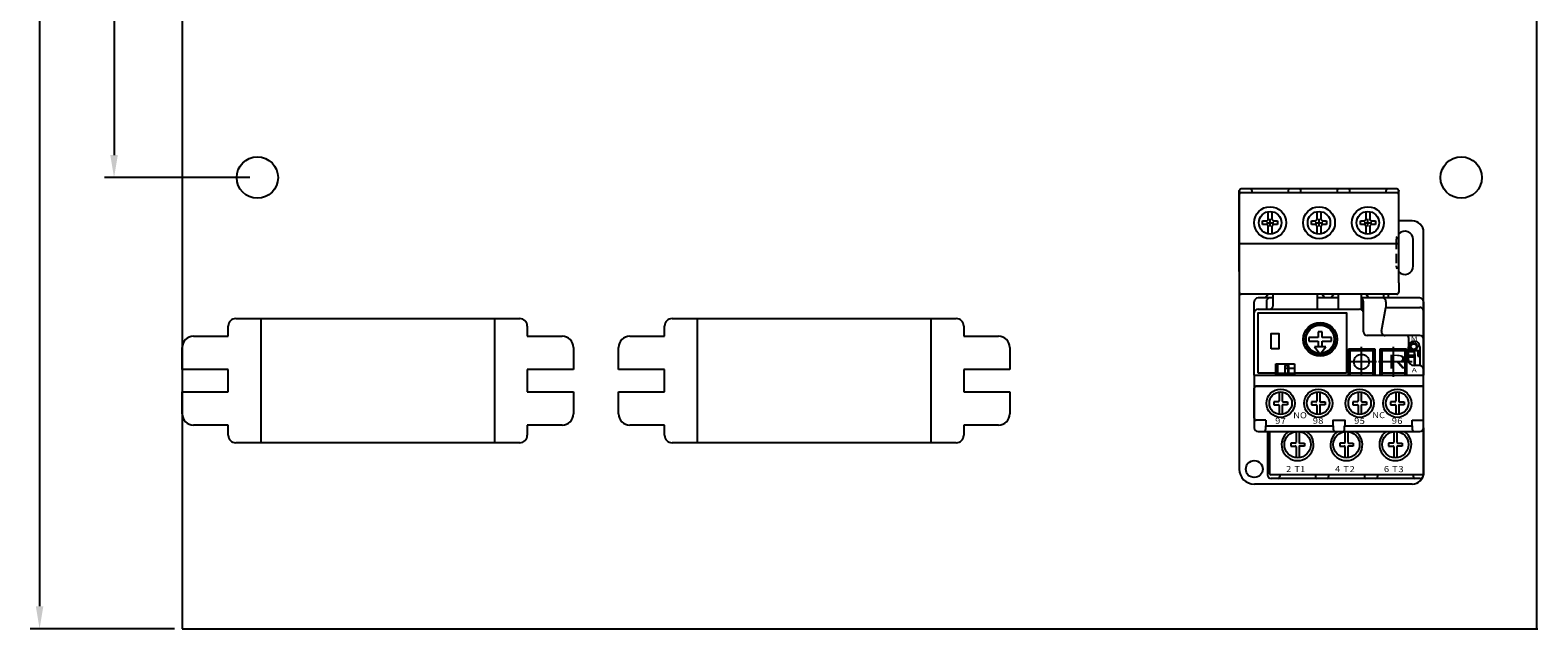
# Model space of a CAD drawing. Extents: x 1880 to 2680, y -2120 to -1640.
# Drawn here: x 1885 to 2286, y -2108 to -1949 of the extents above; entities that cross this region are included whole.
import ezdxf

# ---------------------------------------------------------------- set-up
doc = ezdxf.new("R2010")
doc.units = 0
doc.linetypes.add('DASHED2', pattern=[3.75, 2.5, -1.25])
doc.linetypes.add('DOT', pattern=[2.5, 0, -2.5])
doc.layers.get('0').update_dxf_attribs({"linetype": 'CONTINUOUS'})
doc.styles.get("Standard").update_dxf_attribs({"font": 'txt.shx'})

msp = doc.modelspace()

# ---------------------------------------------------------------- linework, layer by layer
for p, q in [((1925.55, -1697.96), (1925.55, -2107.96)), ((1925.55, -1697.96), (1925.55, -2107.96)), ((2285.55, -1697.96), (2285.55, -2107.96)), ((1887.65, -1703.96), (1887.65, -2101.96)), ((1907.45, -1718.96), (1907.45, -1981.96)), ((1943.55, -1987.96), (1904.95, -1987.96)), ((2206.55, -2012.96), (2206.55, -1991.46)), ((2206.55, -1991.46), (2206.55, -2012.96)), ((2248.45, -1990.96), (2207.05, -1990.96)), ((2209.95, -1991.96), (2209.95, -1991.46)), ((2219.55, -1991.46), (2219.55, -1991.96)), ((2222.95, -1991.96), (2222.95, -1991.46)), ((2232.55, -1991.46), (2232.55, -1991.96)), ((2232.55, -1991.46), (2232.55, -1991.96)), ((2235.95, -1991.96), (2235.95, -1991.46)), ((2245.55, -1991.46), (2245.55, -1991.96)), ((2248.95, -2015.96), (2248.95, -1991.46)), ((2206.55, -2005.46), (2206.55, -1992.46)), ((2207.05, -1991.96), (2248.45, -1991.96)), ((2248.95, -2005.46), (2248.95, -1992.46)), ((2252.5, -1999.46), (2248.95, -1999.46)), ((2252.5, -1999.46), (2252.55, -1999.46)), ((2255.55, -2066.46), (2255.55, -2002.46)), ((2206.55, -2005.46), (2248.95, -2005.46)), ((2206.55, -2005.46), (2248.95, -2005.46)), ((2252.8, -2011.46), (2252.8, -2004.46)), ((2206.55, -2012.96), (2206.55, -2065.46)), ((2206.55, -2012.96), (2206.55, -2017.81)), ((2248.45, -2018.96), (2207.05, -2018.96)), ((2214.22, -2018.96), (2213.55, -2019.96)), ((2215.55, -2021.96), (2215.55, -2018.96)), ((2228.58, -2018.96), (2229.25, -2019.96)), ((2231.62, -2018.96), (2230.95, -2019.96)), ((2232.95, -2022.96), (2232.95, -2018.96)), ((2240.28, -2018.96), (2240.95, -2019.96)), ((2244.87, -2018.96), (2244.87, -2020.01)), ((2246.1, -2018.96), (2246.1, -2019.96)), ((2248.95, -2015.96), (2248.95, -2018.46)), ((2210.55, -2040.46), (2210.55, -2020.96)), ((2215.55, -2019.96), (2211.55, -2019.96)), ((2211.55, -2022.96), (2238.55, -2022.96)), ((2213.75, -2020.96), (2213.75, -2022.96)), ((2232.75, -2019.96), (2227.25, -2019.96)), ((2254.55, -2019.96), (2238.95, -2019.96)), ((2239.55, -2028.96), (2239.55, -2020.96)), ((2244.38, -2028.78), (2245.55, -2022.46)), ((2245.55, -2020.96), (2245.55, -2022.46)), ((2245.55, -2022.46), (2254.55, -2022.46)), ((2255.55, -2020.96), (2255.55, -2040.46)), ((1937.8, -2030.16), (1937.8, -2027.46)), ((1939.8, -2025.46), (2015.3, -2025.46)), ((1946.55, -2058.46), (1946.55, -2025.46)), ((2008.55, -2025.46), (2008.55, -2058.46)), ((2017.3, -2027.46), (2017.3, -2030.16)), ((2053.8, -2030.16), (2053.8, -2027.46)), ((2055.8, -2025.46), (2131.3, -2025.46)), ((2062.55, -2058.46), (2062.55, -2025.46)), ((2124.55, -2025.46), (2124.55, -2058.46)), ((2133.3, -2027.46), (2133.3, -2030.16)), ((2206.55, -2025.62), (2206.55, -2025.62)), ((1928.55, -2030.16), (1937.8, -2030.16)), ((2017.3, -2030.16), (2026.55, -2030.16)), ((2044.55, -2030.16), (2053.8, -2030.16)), ((2133.3, -2030.16), (2142.55, -2030.16)), ((2227.55, -2030.46), (2225.05, -2030.46)), ((2225.05, -2030.46), (2225.05, -2031.46)), ((2225.05, -2031.46), (2227.55, -2031.46)), ((2228.55, -2028.96), (2227.55, -2028.96)), ((2227.55, -2028.96), (2227.55, -2030.46)), ((2227.55, -2031.46), (2227.55, -2032.96)), ((2228.55, -2030.46), (2228.55, -2028.96)), ((2231.05, -2030.46), (2228.55, -2030.46)), ((2228.55, -2032.96), (2228.55, -2031.46)), ((2228.55, -2031.46), (2231.05, -2031.46)), ((2231.05, -2031.46), (2231.05, -2030.46)), ((2254.55, -2029.96), (2240.55, -2029.96)), ((2251.55, -2030.46), (2251.55, -2032.96)), ((1925.55, -2038.96), (1925.55, -2033.16)), ((2029.55, -2033.16), (2029.55, -2038.96)), ((2041.55, -2038.96), (2041.55, -2033.16)), ((2145.55, -2033.16), (2145.55, -2038.96)), ((2228.55, -2032.96), (2226.55, -2032.96)), ((2226.55, -2032.96), (2227.89, -2034.62)), ((2228.22, -2034.62), (2229.55, -2032.96)), ((2229.55, -2032.96), (2228.55, -2032.96)), ((2235.55, -2033.46), (2242.55, -2033.46)), ((2235.55, -2040.46), (2235.55, -2033.46)), ((2235.55, -2033.46), (2236.05, -2033.96)), ((2236.05, -2033.96), (2242.05, -2033.96)), ((2236.05, -2040.46), (2236.05, -2033.96)), ((2239.05, -2040.46), (2239.05, -2032.96)), ((2242.05, -2033.96), (2242.55, -2033.46)), ((2242.05, -2033.96), (2242.05, -2040.46)), ((2242.55, -2033.46), (2242.55, -2040.46)), ((2244.05, -2040.46), (2244.05, -2033.46)), ((2244.05, -2033.46), (2251.05, -2033.46)), ((2244.05, -2033.46), (2244.55, -2033.96)), ((2244.55, -2040.46), (2244.55, -2033.96)), ((2244.55, -2033.96), (2250.55, -2033.96)), ((2247.55, -2040.96), (2247.55, -2032.96)), ((2250.55, -2033.96), (2251.05, -2033.46)), ((2250.55, -2033.96), (2250.55, -2040.46)), ((2251.05, -2033.46), (2251.05, -2040.46)), ((2251.55, -2036.46), (2251.55, -2032.96)), ((2251.55, -2033.66), (2252.25, -2033.66)), ((2252.98, -2033.92), (2251.55, -2034)), ((2251.55, -2035.16), (2253.05, -2035.16)), ((2251.55, -2036.46), (2251.55, -2035.16)), ((2251.55, -2035.66), (2253.05, -2035.66)), ((2252.88, -2031.93), (2251.92, -2031.98)), ((2251.93, -2031.96), (2252.29, -2031.96)), ((2253.05, -2033.92), (2253.05, -2034.16)), ((2253.05, -2033.96), (2254.55, -2033.96)), ((2253.05, -2034.16), (2253.05, -2037.96)), ((2253.25, -2034.96), (2253.25, -2037.96)), ((2254.05, -2033.96), (2254.05, -2035.46)), ((2254.05, -2035.46), (2254.55, -2035.46)), ((2254.55, -2032.96), (2254.55, -2037.96)), ((1937.8, -2038.96), (1925.55, -2038.96)), ((1937.8, -2044.96), (1937.8, -2038.96)), ((2029.55, -2038.96), (2017.3, -2038.96)), ((2017.3, -2038.96), (2017.3, -2044.96)), ((2053.8, -2038.96), (2041.55, -2038.96)), ((2053.8, -2044.96), (2053.8, -2038.96)), ((2145.55, -2038.96), (2133.3, -2038.96)), ((2133.3, -2038.96), (2133.3, -2044.96)), ((2216.25, -2037.46), (2221.25, -2037.46)), ((2216.25, -2040.46), (2216.25, -2037.46)), ((2216.65, -2038.76), (2216.25, -2038.76)), ((2216.78, -2039.96), (2216.78, -2037.46)), ((2221.25, -2038.76), (2218.65, -2038.76)), ((2218.76, -2037.46), (2218.76, -2037.96)), ((2219.46, -2037.96), (2219.46, -2039.96)), ((2219.66, -2037.96), (2219.66, -2037.46)), ((2221.25, -2037.46), (2221.25, -2040.46)), ((2243.05, -2036.96), (2235.05, -2036.96)), ((2252.55, -2036.96), (2243.55, -2036.96)), ((2254.55, -2037.96), (2253.05, -2037.96)), ((2254.55, -2037.96), (2254.55, -2037.96)), ((2210.55, -2040.46), (2255.55, -2040.46)), ((2210.55, -2040.46), (2210.55, -2054.46)), ((2210.55, -2040.46), (2216.25, -2040.46)), ((2210.55, -2043.46), (2255.55, -2043.46)), ((2255.05, -2043.46), (2211.05, -2043.46)), ((2216.25, -2039.96), (2211.55, -2039.96)), ((2216.25, -2039.96), (2221.25, -2039.96)), ((2220.45, -2040.46), (2220.45, -2039.96)), ((2235.05, -2039.96), (2221.25, -2039.96)), ((2221.25, -2040.46), (2235.55, -2040.46)), ((2242.55, -2040.46), (2244.05, -2040.46)), ((2251.05, -2040.46), (2255.55, -2040.46)), ((2255.55, -2054.46), (2255.55, -2040.46)), ((1925.55, -2050.76), (1925.55, -2044.96)), ((1925.55, -2044.96), (1937.8, -2044.96)), ((2017.3, -2044.96), (2029.55, -2044.96)), ((2029.55, -2044.96), (2029.55, -2050.76)), ((2041.55, -2050.76), (2041.55, -2044.96)), ((2041.55, -2044.96), (2053.8, -2044.96)), ((2133.3, -2044.96), (2145.55, -2044.96)), ((2145.55, -2044.96), (2145.55, -2050.76)), ((2210.55, -2051.96), (2210.55, -2043.96)), ((2215.75, -2047.56), (2215.75, -2048.36)), ((2216.95, -2047.56), (2215.75, -2047.56)), ((2217.15, -2044.98), (2217.15, -2047.36)), ((2217.95, -2044.98), (2217.95, -2047.36)), ((2218.15, -2047.56), (2219.35, -2047.56)), ((2219.35, -2047.56), (2219.35, -2048.36)), ((2226.95, -2047.56), (2225.75, -2047.56)), ((2225.75, -2047.56), (2225.75, -2048.36)), ((2227.15, -2044.98), (2227.15, -2047.36)), ((2227.95, -2044.98), (2227.95, -2047.36)), ((2228.15, -2047.56), (2229.35, -2047.56)), ((2229.35, -2047.56), (2229.35, -2048.36)), ((2236.75, -2047.56), (2236.75, -2048.36)), ((2237.95, -2047.56), (2236.75, -2047.56)), ((2238.15, -2044.98), (2238.15, -2047.36)), ((2238.95, -2044.98), (2238.95, -2047.36)), ((2239.15, -2047.56), (2240.35, -2047.56)), ((2240.35, -2047.56), (2240.35, -2048.36)), ((2246.75, -2047.56), (2246.75, -2048.36)), ((2247.95, -2047.56), (2246.75, -2047.56)), ((2248.15, -2044.98), (2248.15, -2047.36)), ((2248.95, -2044.98), (2248.95, -2047.36)), ((2249.15, -2047.56), (2250.35, -2047.56)), ((2250.35, -2047.56), (2250.35, -2048.36)), ((2255.55, -2051.96), (2255.55, -2043.96)), ((2215.75, -2048.36), (2216.95, -2048.36)), ((2217.15, -2048.56), (2217.15, -2050.93)), ((2217.95, -2048.56), (2217.95, -2050.93)), ((2219.35, -2048.36), (2218.15, -2048.36)), ((2225.75, -2048.36), (2226.95, -2048.36)), ((2227.15, -2048.56), (2227.15, -2050.93)), ((2227.95, -2048.56), (2227.95, -2050.93)), ((2229.35, -2048.36), (2228.15, -2048.36)), ((2236.75, -2048.36), (2237.95, -2048.36)), ((2238.15, -2048.56), (2238.15, -2050.93)), ((2238.95, -2048.56), (2238.95, -2050.93)), ((2240.35, -2048.36), (2239.15, -2048.36)), ((2246.75, -2048.36), (2247.95, -2048.36)), ((2248.15, -2048.56), (2248.15, -2050.93)), ((2248.95, -2048.56), (2248.95, -2050.93)), ((2250.35, -2048.36), (2249.15, -2048.36)), ((1937.8, -2053.76), (1928.55, -2053.76)), ((1937.8, -2056.46), (1937.8, -2053.76)), ((2026.55, -2053.76), (2017.3, -2053.76)), ((2017.3, -2053.76), (2017.3, -2056.46)), ((2053.8, -2053.76), (2044.55, -2053.76)), ((2053.8, -2056.46), (2053.8, -2053.76)), ((2142.55, -2053.76), (2133.3, -2053.76)), ((2133.3, -2053.76), (2133.3, -2056.46)), ((2213.6, -2052.46), (2211.05, -2052.46)), ((2211.55, -2055.46), (2232.05, -2055.46)), ((2213.55, -2053.96), (2213.6, -2053.96)), ((2213.55, -2053.96), (2213.55, -2054.96)), ((2213.6, -2052.46), (2213.6, -2053.96)), ((2213.6, -2053.96), (2231.55, -2053.96)), ((2214.05, -2055.46), (2214.05, -2066.96)), ((2214.55, -2055.46), (2214.55, -2066.46)), ((2221.65, -2055.48), (2221.65, -2058.36)), ((2222.45, -2055.48), (2222.45, -2058.36)), ((2231.55, -2053.96), (2231.55, -2054.96)), ((2232.05, -2055.46), (2234.05, -2055.46)), ((2234.05, -2055.46), (2254.55, -2055.46)), ((2234.55, -2053.96), (2252.5, -2053.96)), ((2234.55, -2054.96), (2234.55, -2053.96)), ((2234.65, -2055.48), (2234.65, -2058.36)), ((2235.45, -2055.48), (2235.45, -2058.36)), ((2247.65, -2055.48), (2247.65, -2058.36)), ((2248.45, -2055.48), (2248.45, -2058.36)), ((2252.5, -2052.46), (2255.05, -2052.46)), ((2252.5, -2053.96), (2252.5, -2052.46)), ((2252.5, -2053.96), (2252.55, -2053.96)), ((2252.55, -2053.96), (2252.55, -2054.96)), ((2255.55, -2054.46), (2255.55, -2066.96)), ((2255.55, -2066.46), (2255.55, -2055.46)), ((2015.3, -2058.46), (1939.8, -2058.46)), ((2131.3, -2058.46), (2055.8, -2058.46)), ((2221.45, -2058.56), (2220.25, -2058.56)), ((2220.25, -2058.56), (2220.25, -2059.36)), ((2220.25, -2059.36), (2221.45, -2059.36)), ((2221.65, -2059.56), (2221.65, -2062.43)), ((2222.45, -2059.56), (2222.45, -2062.43)), ((2222.65, -2058.56), (2223.85, -2058.56)), ((2223.85, -2059.36), (2222.65, -2059.36)), ((2223.85, -2058.56), (2223.85, -2059.36)), ((2234.45, -2058.56), (2233.25, -2058.56)), ((2233.25, -2058.56), (2233.25, -2059.36)), ((2233.25, -2059.36), (2234.45, -2059.36)), ((2234.65, -2059.56), (2234.65, -2062.43)), ((2235.45, -2059.56), (2235.45, -2062.43)), ((2235.65, -2058.56), (2236.85, -2058.56)), ((2236.85, -2059.36), (2235.65, -2059.36)), ((2236.85, -2058.56), (2236.85, -2059.36)), ((2246.25, -2058.56), (2246.25, -2059.36)), ((2247.45, -2058.56), (2246.25, -2058.56)), ((2246.25, -2059.36), (2247.45, -2059.36)), ((2247.65, -2059.56), (2247.65, -2062.43)), ((2248.45, -2059.56), (2248.45, -2062.43)), ((2248.65, -2058.56), (2249.85, -2058.56)), ((2249.85, -2059.36), (2248.65, -2059.36)), ((2249.85, -2058.56), (2249.85, -2059.36)), ((2255.05, -2066.96), (2215.05, -2066.96)), ((2254.55, -2067.96), (2215.05, -2067.96)), ((2217.3, -2066.96), (2217.3, -2067.46)), ((2226.8, -2066.96), (2226.8, -2067.46)), ((2230.3, -2066.96), (2230.3, -2067.46)), ((2239.8, -2066.96), (2239.8, -2067.46)), ((2243.3, -2066.96), (2243.3, -2067.46)), ((2252.8, -2066.96), (2252.8, -2067.46)), ((2252.55, -2069.46), (2210.57, -2069.46)), ((1923.55, -2107.96), (1885.15, -2107.96)), ((1925.55, -2107.96), (2285.92, -2107.96))]:
    msp.add_line(p, q)
at = {"linetype": 'Continuous'}
for p, q in [((1941.55, -1987.96), (1938.55, -1987.96)), ((2212.75, -2000.46), (2212.75, -1999.46)), ((2212.75, -1999.46), (2213.75, -1999.46)), ((2214.25, -1998.96), (2214.25, -1997)), ((2214.75, -2000.96), (2214.75, -1998.96)), ((2215.25, -1997), (2215.25, -1998.96)), ((2215.75, -1999.46), (2216.75, -1999.46)), ((2216.75, -1999.46), (2216.75, -2000.46)), ((2225.75, -2000.46), (2225.75, -1999.46)), ((2225.75, -1999.46), (2226.75, -1999.46)), ((2227.25, -1998.96), (2227.25, -1997)), ((2227.25, -1997.05), (2227.25, -1997)), ((2227.75, -2000.96), (2227.75, -1998.96)), ((2228.25, -1997), (2228.25, -1998.96)), ((2228.75, -1999.46), (2229.75, -1999.46)), ((2229.75, -1999.46), (2229.75, -2000.46)), ((2238.75, -2000.46), (2238.75, -1999.46)), ((2238.75, -1999.46), (2239.75, -1999.46)), ((2240.25, -1998.96), (2240.25, -1997)), ((2240.75, -2000.96), (2240.75, -1998.96)), ((2241.25, -1997), (2241.25, -1998.96)), ((2241.75, -1999.46), (2242.75, -1999.46)), ((2242.75, -1999.46), (2242.75, -2000.46)), ((2213.75, -2000.46), (2212.75, -2000.46)), ((2213.75, -1999.96), (2215.75, -1999.96)), ((2214.25, -2002.91), (2214.25, -2000.96)), ((2215.25, -2000.96), (2215.25, -2002.91)), ((2216.75, -2000.46), (2215.75, -2000.46)), ((2226.75, -2000.46), (2225.75, -2000.46)), ((2226.75, -1999.96), (2228.75, -1999.96)), ((2227.25, -2002.91), (2227.25, -2000.96)), ((2228.25, -2000.96), (2228.25, -2002.91)), ((2229.75, -2000.46), (2228.75, -2000.46)), ((2239.75, -2000.46), (2238.75, -2000.46)), ((2239.75, -1999.96), (2241.75, -1999.96)), ((2240.25, -2002.91), (2240.25, -2000.96)), ((2241.25, -2000.96), (2241.25, -2002.91)), ((2242.75, -2000.46), (2241.75, -2000.46))]:
    msp.add_line(p, q, dxfattribs=at)
at = {"linetype": 'DASHED2'}
msp.add_line((2248.3, -2004.46), (2248.3, -2011.46), dxfattribs=at)
for points in [[(2227.25, -2018.96), (2227.25, -2022.96)], [(2238.95, -2018.96), (2238.95, -2023.04)], [(2211.55, -2039.96), (2211.55, -2023.96), (2235.05, -2023.96), (2235.05, -2039.96)], [(2215.05, -2033.46), (2215.05, -2029.46), (2217.05, -2029.46), (2217.05, -2033.46), (2215.05, -2033.46)], [(2242.05, -2033.96), (2242.05, -2039.96), (2236.05, -2039.96), (2236.05, -2033.96), (2242.05, -2033.96)], [(2250.55, -2033.96), (2250.55, -2039.96), (2244.55, -2039.96), (2244.55, -2033.96), (2250.55, -2033.96)], [(2251.55, -2031.96), (2251.55, -2034.16), (2253.05, -2034.16)], [(2218.76, -2039.96), (2218.76, -2037.96), (2219.66, -2037.96), (2219.66, -2039.96)], [(2231.5, -2053.96), (2231.5, -2052.46), (2233.8, -2052.46)], [(2233.8, -2052.46), (2234.6, -2052.46), (2234.6, -2053.96)]]:
    msp.add_lwpolyline(points)
for centre, radius in [((1945.55, -1987.96), 5.5), ((2265.55, -1987.96), 5.5), ((2214.75, -1999.96), 4.25), ((2227.75, -1999.96), 4.25), ((2240.75, -1999.96), 4.25), ((2228.05, -2030.96), 4.5), ((2228.05, -2030.96), 4), ((2228.05, -2030.96), 3.75), ((2252.93, -2032.92), 1), ((2239.05, -2036.96), 2), ((2252.93, -2032.92), 0.75), ((2217.55, -2047.96), 3.75), ((2217.55, -2047.96), 3), ((2227.55, -2047.96), 3.75), ((2227.55, -2047.96), 3), ((2238.55, -2047.96), 3.75), ((2238.55, -2047.96), 3), ((2248.55, -2047.96), 3.75), ((2248.55, -2047.96), 3), ((2222.05, -2058.96), 3.5), ((2235.05, -2058.96), 3.5), ((2248.05, -2058.96), 3.5), ((2210.55, -2065.46), 2.25)]:
    msp.add_circle(centre, radius)
at = {"linetype": 'Continuous'}
for centre in [(2214.75, -1999.96), (2227.75, -1999.96), (2240.75, -1999.96)]:
    msp.add_circle(centre, 3, dxfattribs=at)
for centre, radius, start, end in [((2207.05, -1991.46), 0.5, 90, 180), ((2209.45, -1991.46), 0.5, 0, 90), ((2220.05, -1991.46), 0.5, 90, 180), ((2222.45, -1991.46), 0.5, 0, 90), ((2233.05, -1991.46), 0.5, 90, 180), ((2235.45, -1991.46), 0.5, 0, 90), ((2246.05, -1991.46), 0.5, 90, 180), ((2248.45, -1991.46), 0.5, 0, 90), ((2207.05, -1992.46), 0.5, 90, 180), ((2248.45, -1992.46), 0.5, 0, 90), ((2252.55, -2002.46), 3, 0, 90), ((2250.55, -2004.46), 2.25, 158.14, 180), ((2250.55, -2004.46), 2.25, 0, 135.3225), ((2250.55, -2011.46), 2.25, 180, 198.7039), ((2250.55, -2011.46), 2.25, 224.6772, 0), ((2207.05, -2018.46), 0.5, 180, 270), ((2248.45, -2018.46), 0.5, 270, 0), ((2211.55, -2020.96), 1, 90, 180), ((2211.55, -2023.96), 1, 90, 180), ((2214.75, -2020.96), 1, 90, 180), ((2214.55, -2021.96), 1, 270, 0), ((2238.55, -2023.96), 1, 0, 90), ((2238.55, -2020.96), 1, 0, 66.4156), ((2244.55, -2020.96), 1, 0, 90), ((2254.55, -2020.96), 1, 0, 90), ((2254.55, -2023.46), 1, 0, 90), ((1939.8, -2027.46), 2, 90, 180), ((2015.3, -2027.46), 2, 0, 90), ((2055.8, -2027.46), 2, 90, 180), ((2131.3, -2027.46), 2, 0, 90), ((1928.55, -2033.16), 3, 90, 180), ((2026.55, -2033.16), 3, 0, 90), ((2044.55, -2033.16), 3, 90, 180), ((2142.55, -2033.16), 3, 0, 90), ((2240.55, -2028.96), 1, 180, 270), ((2245.37, -2028.96), 1, 169.5404, 270), ((2251.05, -2030.46), 0.5, 0, 90), ((2253.05, -2032.96), 1.5, 359.9998, 180), ((2254.55, -2030.96), 1, 0, 90), ((2228.05, -2034.51), 0.2, 214.9084, 325.0916), ((2252.25, -2034.96), 1, 86.5792, 90), ((2252.25, -2034.96), 1, 0, 36.8677), ((2253.05, -2036.46), 1.5, 180, 270), ((2254.55, -2038.96), 1, 0, 90), ((2211.05, -2043.96), 0.5, 90, 180), ((2255.05, -2043.96), 0.5, 0, 90), ((2216.95, -2047.36), 0.2, 270, 0), ((2218.15, -2047.36), 0.2, 180, 270), ((2226.95, -2047.36), 0.2, 270, 0), ((2228.15, -2047.36), 0.2, 180, 270), ((2237.95, -2047.36), 0.2, 270, 0), ((2239.15, -2047.36), 0.2, 180, 270), ((2247.95, -2047.36), 0.2, 270, 0), ((2249.15, -2047.36), 0.2, 180, 270), ((1928.55, -2050.76), 3, 180, 270), ((2026.55, -2050.76), 3, 270, 0), ((2044.55, -2050.76), 3, 180, 270), ((2142.55, -2050.76), 3, 270, 0), ((2211.05, -2051.96), 0.5, 180, 270), ((2216.95, -2048.56), 0.2, 0, 90), ((2218.15, -2048.56), 0.2, 90, 180), ((2226.95, -2048.56), 0.2, 0, 90), ((2228.15, -2048.56), 0.2, 90, 180), ((2237.95, -2048.56), 0.2, 0, 90), ((2239.15, -2048.56), 0.2, 90, 180), ((2247.95, -2048.56), 0.2, 0, 90), ((2249.15, -2048.56), 0.2, 90, 180), ((2255.05, -2051.96), 0.5, 270, 0), ((2211.55, -2054.46), 1, 180, 270), ((2213.05, -2054.96), 0.5, 270, 0), ((2222.05, -2058.96), 4.25, 124.5603, 55.4397), ((2235.05, -2058.96), 4.25, 124.5603, 55.4397), ((2232.05, -2054.96), 0.5, 180, 270), ((2234.05, -2054.96), 0.5, 270, 0), ((2248.05, -2058.96), 4.25, 124.5603, 55.4397), ((2253.05, -2054.96), 0.5, 180, 270), ((2254.55, -2054.46), 1, 270, 0), ((1939.8, -2056.46), 2, 180, 270), ((2015.3, -2056.46), 2, 270, 0), ((2055.8, -2056.46), 2, 180, 270), ((2131.3, -2056.46), 2, 270, 0), ((2221.45, -2058.36), 0.2, 270, 0), ((2221.45, -2059.56), 0.2, 0, 90), ((2222.65, -2058.36), 0.2, 180, 270), ((2222.65, -2059.56), 0.2, 90, 180), ((2234.45, -2058.36), 0.2, 270, 0), ((2234.45, -2059.56), 0.2, 0, 90), ((2235.65, -2058.36), 0.2, 180, 270), ((2235.65, -2059.56), 0.2, 90, 180), ((2247.45, -2058.36), 0.2, 270, 0), ((2247.45, -2059.56), 0.2, 0, 90), ((2248.65, -2058.36), 0.2, 180, 270), ((2248.65, -2059.56), 0.2, 90, 180), ((2210.55, -2065.46), 4, 180, 270), ((2215.05, -2066.96), 1, 180, 270), ((2215.05, -2066.46), 0.5, 180, 270), ((2216.8, -2067.46), 0.5, 270, 0), ((2227.3, -2067.46), 0.5, 180, 270), ((2229.8, -2067.46), 0.5, 270, 0), ((2240.3, -2067.46), 0.5, 180, 270), ((2242.8, -2067.46), 0.5, 270, 0), ((2252.55, -2066.46), 3, 270, 0), ((2253.3, -2067.46), 0.5, 180, 270), ((2254.55, -2066.96), 1, 270, 0), ((2255.05, -2066.46), 0.5, 270, 0)]:
    msp.add_arc(centre, radius, start, end)
for centre, start, end in [((2213.75, -1998.96), 270, 0), ((2215.75, -1998.96), 180, 270), ((2226.75, -1998.96), 270, 0), ((2228.75, -1998.96), 180, 270), ((2239.75, -1998.96), 270, 0), ((2241.75, -1998.96), 180, 270), ((2213.75, -2000.96), 0, 90), ((2215.75, -2000.96), 90, 180), ((2226.75, -2000.96), 0, 90), ((2228.75, -2000.96), 90, 180), ((2239.75, -2000.96), 0, 90), ((2241.75, -2000.96), 90, 180)]:
    msp.add_arc(centre, 0.5, start, end, dxfattribs=at)
at = {"linetype": 'DOT'}
for centre, start, end in [((2250.55, -2004.46), 135.3225, 180), ((2250.55, -2011.46), 180, 224.6772)]:
    msp.add_arc(centre, 2.25, start, end, dxfattribs=at)
at = {"linetype": 'ByBlock'}
for p in [(2206.55, -1991.46), (2248.95, -1991.46)]:
    msp.add_point(p, dxfattribs=at)
for points in [[(1906.45, -1981.96), (1908.45, -1981.96), (1907.45, -1987.96)], [(1886.65, -2101.96), (1888.65, -2101.96), (1887.65, -2107.96)]]:
    msp.add_solid(points)

# ---------------------------------------------------------------- texts
for s, height, width, p in [('M', 1.2, 1.375, (2252.15, -2031.3)), ('R', 3.75, 1.533333, (2245.95, -2038.8)), ('A', 1.2, 1.375, (2252.39, -2039.78)), ('9', 1.6, 1.136364, (2216.09, -2053.42)), ('7', 1.6, 1.136364, (2217.55, -2053.45)), ('NO', 1.6, 1.136364, (2220.89, -2051.96)), ('9', 1.6, 1.136364, (2226.09, -2053.42)), ('8', 1.6, 1.136364, (2227.55, -2053.45)), ('9', 1.6, 1.136364, (2237.09, -2053.42)), ('5', 1.6, 1.136364, (2238.55, -2053.45)), ('NC', 1.6, 1.136364, (2241.92, -2051.93)), ('9', 1.6, 1.136364, (2247.09, -2053.42)), ('6', 1.6, 1.136364, (2248.55, -2053.45)), ('2', 1.6, 1.136364, (2219, -2066.26)), ('T', 1.6, 1.136364, (2221.2, -2066.22)), ('1', 1.6, 1.136364, (2222.72, -2066.29)), ('4', 1.6, 1.136364, (2232, -2066.26)), ('T', 1.6, 1.136364, (2234.2, -2066.22)), ('2', 1.6, 1.136364, (2235.87, -2066.29)), ('6', 1.6, 1.136364, (2245, -2066.26)), ('T', 1.6, 1.136364, (2247.2, -2066.22)), ('3', 1.6, 1.136364, (2248.87, -2066.29))]:
    msp.add_text(s, height=height, dxfattribs=dict(width=width)).set_placement(p)

doc.saveas('drawing.dxf')
